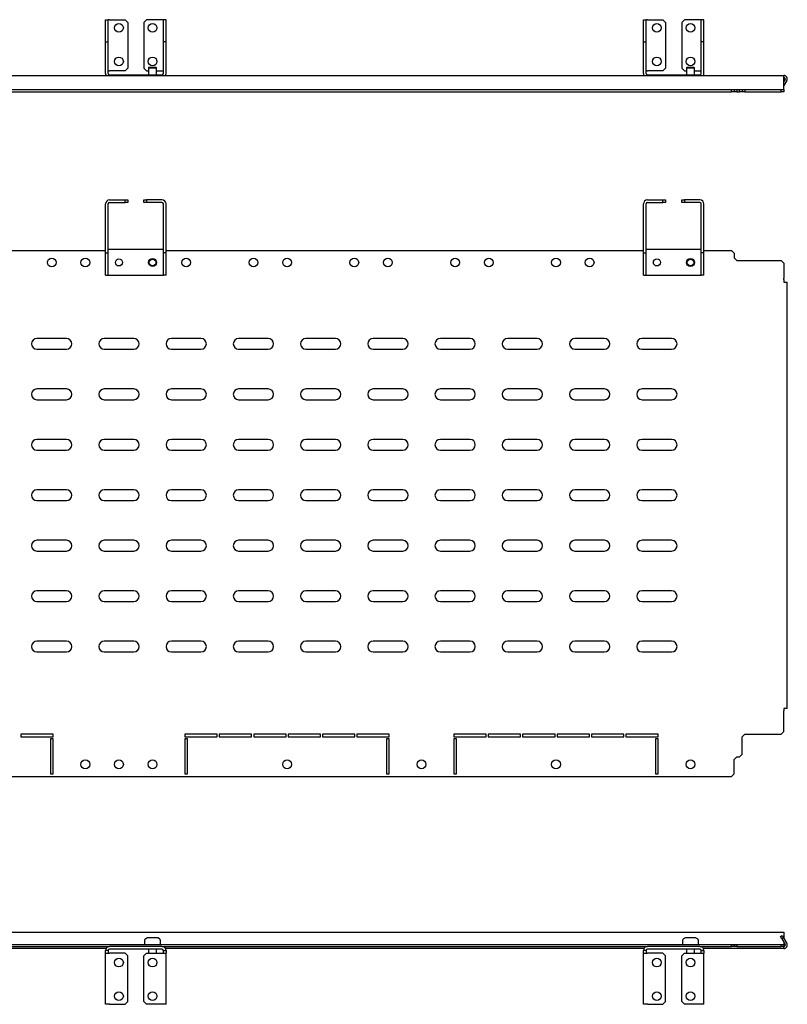
# Model space of a CAD drawing. Units: millimetres. Extents: x 917 to 5378, y 1179 to 1910.
# Drawn here: x 1512 to 2082, y 1179 to 1910 of the extents above; entities that cross this region are included whole.
import ezdxf

# ---------------------------------------------------------------- set-up
doc = ezdxf.new("R2010")
doc.units = ezdxf.units.MM

msp = doc.modelspace()

# ---------------------------------------------------------------- linework, layer by layer
at = {"color": 7, "linetype": 'Continuous', "lineweight": 25}
for p, q in [((1575.43, 1910.48), (1577.43, 1910.48)), ((1575.43, 1893.91), (1575.43, 1910.48)), ((1577.43, 1893.91), (1577.43, 1910.48)), ((1578.43, 1910.48), (1577.43, 1910.48)), ((1578.43, 1910.48), (1589.93, 1910.48)), ((1591.93, 1908.48), (1589.93, 1910.48)), ((1605.93, 1910.48), (1603.93, 1908.48)), ((1617.43, 1910.48), (1605.93, 1910.48)), ((1618.43, 1910.48), (1617.43, 1910.48)), ((1620.43, 1910.48), (1618.43, 1910.48)), ((1618.43, 1893.91), (1618.43, 1910.48)), ((1620.43, 1893.91), (1620.43, 1910.48)), ((1975.43, 1910.48), (1977.43, 1910.48)), ((1975.43, 1893.91), (1975.43, 1910.48)), ((1977.43, 1893.91), (1977.43, 1910.48)), ((1978.43, 1910.48), (1977.43, 1910.48)), ((1978.43, 1910.48), (1989.93, 1910.48)), ((1991.93, 1908.48), (1989.93, 1910.48)), ((2005.93, 1910.48), (2003.93, 1908.48)), ((2017.43, 1910.48), (2005.93, 1910.48)), ((2018.43, 1910.48), (2017.43, 1910.48)), ((2020.43, 1910.48), (2018.43, 1910.48)), ((2018.43, 1893.91), (2018.43, 1910.48)), ((2020.43, 1893.91), (2020.43, 1910.48)), ((1591.93, 1908.48), (1591.93, 1874.48)), ((1603.93, 1908.48), (1603.93, 1874.48)), ((1991.93, 1908.48), (1991.93, 1874.48)), ((2003.93, 1908.48), (2003.93, 1874.48)), ((1575.43, 1893.91), (1577.43, 1893.91)), ((1575.43, 1870.48), (1575.43, 1893.91)), ((1577.43, 1870.48), (1577.43, 1893.91)), ((1620.43, 1893.91), (1618.43, 1893.91)), ((1618.43, 1870.48), (1618.43, 1893.91)), ((1620.43, 1870.48), (1620.43, 1893.91)), ((1975.43, 1893.91), (1977.43, 1893.91)), ((1975.43, 1870.48), (1975.43, 1893.91)), ((1977.43, 1870.48), (1977.43, 1893.91)), ((2020.43, 1893.91), (2018.43, 1893.91)), ((2018.43, 1870.48), (2018.43, 1893.91)), ((2020.43, 1870.48), (2020.43, 1893.91)), ((1589.93, 1872.48), (1591.93, 1874.48)), ((1603.93, 1874.48), (1605.93, 1872.48)), ((1607.93, 1875.18), (1607.43, 1874.68)), ((1607.43, 1874.68), (1607.43, 1869.48)), ((1607.43, 1874.68), (1610.43, 1874.68)), ((1607.93, 1875.18), (1610.43, 1875.18)), ((1610.43, 1875.18), (1612.93, 1875.18)), ((1610.43, 1874.68), (1613.43, 1874.68)), ((1613.43, 1874.68), (1612.93, 1875.18)), ((1613.43, 1869.48), (1613.43, 1874.68)), ((1989.93, 1872.48), (1991.93, 1874.48)), ((2003.93, 1874.48), (2005.93, 1872.48)), ((2007.93, 1875.18), (2007.43, 1874.68)), ((2007.43, 1874.68), (2007.43, 1869.48)), ((2007.43, 1874.68), (2010.43, 1874.68)), ((2007.93, 1875.18), (2010.43, 1875.18)), ((2010.43, 1875.18), (2012.93, 1875.18)), ((2010.43, 1874.68), (2013.43, 1874.68)), ((2013.43, 1874.68), (2012.93, 1875.18)), ((2013.43, 1869.48), (2013.43, 1874.68)), ((1090.93, 1868.98), (2079.93, 1868.98)), ((1577.43, 1872.48), (1578.43, 1872.48)), ((1589.93, 1872.48), (1578.43, 1872.48)), ((1578.43, 1869.48), (1617.43, 1869.48)), ((1605.93, 1872.48), (1607.43, 1872.48)), ((1613.43, 1872.48), (1617.43, 1872.48)), ((1617.43, 1872.48), (1618.43, 1872.48)), ((1977.43, 1872.48), (1978.43, 1872.48)), ((1989.93, 1872.48), (1978.43, 1872.48)), ((1978.43, 1869.48), (2017.43, 1869.48)), ((2005.93, 1872.48), (2007.43, 1872.48)), ((2013.43, 1872.48), (2017.43, 1872.48)), ((2017.43, 1872.48), (2018.43, 1872.48)), ((2079.93, 1868.98), (2079.93, 1868.25)), ((2079.93, 1858.77), (2079.93, 1868.25)), ((2080.8, 1865.98), (2079.93, 1864.48)), ((2082.1, 1865.23), (2079.93, 1861.48)), ((2079.93, 1858.48), (2079.93, 1858.77)), ((1129.93, 1858.48), (2040.93, 1858.48)), ((1129.93, 1856.98), (2040.93, 1856.98)), ((2040.93, 1856.98), (2040.93, 1858.48)), ((2040.93, 1858.48), (2042.93, 1858.48)), ((2042.93, 1856.98), (2040.93, 1856.98)), ((2042.93, 1858.48), (2042.93, 1856.98)), ((2042.93, 1858.48), (2044.93, 1858.48)), ((2044.93, 1856.98), (2042.93, 1856.98)), ((2044.93, 1858.48), (2044.93, 1856.98)), ((2044.93, 1858.48), (2046.93, 1858.48)), ((2044.93, 1856.98), (2046.93, 1856.98)), ((2046.93, 1856.98), (2046.93, 1858.48)), ((2046.93, 1858.48), (2048.93, 1858.48)), ((2048.93, 1856.98), (2046.93, 1856.98)), ((2048.93, 1858.48), (2048.93, 1856.98)), ((2048.93, 1858.48), (2050.93, 1858.48)), ((2050.93, 1856.98), (2048.93, 1856.98)), ((2050.93, 1858.48), (2050.93, 1856.98)), ((2050.93, 1858.48), (2077.93, 1858.48)), ((2050.93, 1856.98), (2077.93, 1856.98)), ((2077.93, 1856.98), (2077.93, 1858.48)), ((2077.93, 1858.48), (2079.93, 1858.48)), ((2079.93, 1856.98), (2077.93, 1856.98)), ((2079.93, 1858.48), (2079.93, 1856.98)), ((1575.43, 1737.14), (1575.43, 1773.57)), ((1577.43, 1737.14), (1577.43, 1773.57)), ((1578.43, 1776.57), (1589.93, 1776.57)), ((1578.43, 1774.57), (1589.93, 1774.57)), ((1589.93, 1774.57), (1589.93, 1776.57)), ((1589.93, 1776.57), (1591.93, 1776.57)), ((1591.93, 1774.57), (1589.93, 1774.57)), ((1591.93, 1776.57), (1591.93, 1774.57)), ((1603.93, 1774.57), (1603.93, 1776.57)), ((1603.93, 1776.57), (1605.93, 1776.57)), ((1605.93, 1774.57), (1603.93, 1774.57)), ((1605.93, 1776.57), (1605.93, 1774.57)), ((1617.43, 1776.57), (1605.93, 1776.57)), ((1617.43, 1774.57), (1605.93, 1774.57)), ((1618.43, 1737.14), (1618.43, 1773.57)), ((1620.43, 1737.14), (1620.43, 1773.57)), ((1975.43, 1737.14), (1975.43, 1773.57)), ((1977.43, 1737.14), (1977.43, 1773.57)), ((1978.43, 1776.57), (1989.93, 1776.57)), ((1978.43, 1774.57), (1989.93, 1774.57)), ((1989.93, 1774.57), (1989.93, 1776.57)), ((1989.93, 1776.57), (1991.93, 1776.57)), ((1991.93, 1774.57), (1989.93, 1774.57)), ((1991.93, 1776.57), (1991.93, 1774.57)), ((2003.93, 1774.57), (2003.93, 1776.57)), ((2003.93, 1776.57), (2005.93, 1776.57)), ((2005.93, 1774.57), (2003.93, 1774.57)), ((2005.93, 1776.57), (2005.93, 1774.57)), ((2017.43, 1776.57), (2005.93, 1776.57)), ((2017.43, 1774.57), (2005.93, 1774.57)), ((2018.43, 1737.14), (2018.43, 1773.57)), ((2020.43, 1737.14), (2020.43, 1773.57)), ((1195.43, 1739.07), (1575.43, 1739.07)), ((1575.43, 1737.14), (1577.43, 1737.14)), ((1575.43, 1720.57), (1575.43, 1737.14)), ((1578.43, 1739.57), (1577.43, 1739.57)), ((1577.43, 1720.57), (1577.43, 1737.14)), ((1617.43, 1739.57), (1578.43, 1739.57)), ((1618.43, 1739.57), (1617.43, 1739.57)), ((1620.43, 1737.14), (1618.43, 1737.14)), ((1618.43, 1720.57), (1618.43, 1737.14)), ((1620.43, 1739.07), (1975.43, 1739.07)), ((1620.43, 1720.57), (1620.43, 1737.14)), ((1975.43, 1737.14), (1977.43, 1737.14)), ((1975.43, 1720.57), (1975.43, 1737.14)), ((1978.43, 1739.57), (1977.43, 1739.57)), ((1977.43, 1720.57), (1977.43, 1737.14)), ((2017.43, 1739.57), (1978.43, 1739.57)), ((2018.43, 1739.57), (2017.43, 1739.57)), ((2020.43, 1737.14), (2018.43, 1737.14)), ((2018.43, 1720.57), (2018.43, 1737.14)), ((2020.43, 1739.07), (2040.93, 1739.07)), ((2020.43, 1720.57), (2020.43, 1737.14)), ((2042.93, 1737.07), (2040.93, 1739.07)), ((2042.93, 1737.07), (2042.93, 1733.57)), ((2044.93, 1731.57), (2042.93, 1733.57)), ((2044.93, 1731.57), (2077.93, 1731.57)), ((2079.93, 1729.57), (2077.93, 1731.57)), ((2079.93, 1729.57), (2079.93, 1718.48)), ((1575.43, 1720.57), (1577.43, 1720.57)), ((1577.43, 1720.57), (1578.43, 1720.57)), ((1578.43, 1720.57), (1617.43, 1720.57)), ((1617.43, 1720.57), (1618.43, 1720.57)), ((1620.43, 1720.57), (1618.43, 1720.57)), ((1975.43, 1720.57), (1977.43, 1720.57)), ((1977.43, 1720.57), (1978.43, 1720.57)), ((1978.43, 1720.57), (2017.43, 1720.57)), ((2017.43, 1720.57), (2018.43, 1720.57)), ((2020.43, 1720.57), (2018.43, 1720.57)), ((2079.93, 1717.77), (2079.93, 1718.48)), ((2079.93, 1717.3), (2079.93, 1717.77)), ((2079.93, 1717.3), (2079.93, 1715.53)), ((2079.93, 1715.53), (2082.43, 1715.53)), ((2082.43, 1398.6), (2082.43, 1715.53)), ((1546.43, 1673.57), (1524.43, 1673.57)), ((1596.43, 1673.57), (1574.43, 1673.57)), ((1646.43, 1673.57), (1624.43, 1673.57)), ((1696.43, 1673.57), (1674.43, 1673.57)), ((1746.43, 1673.57), (1724.43, 1673.57)), ((1796.43, 1673.57), (1774.43, 1673.57)), ((1846.43, 1673.57), (1824.43, 1673.57)), ((1896.43, 1673.57), (1874.43, 1673.57)), ((1946.43, 1673.57), (1924.43, 1673.57)), ((1996.43, 1673.57), (1974.43, 1673.57)), ((1524.43, 1665.57), (1546.43, 1665.57)), ((1574.43, 1665.57), (1596.43, 1665.57)), ((1624.43, 1665.57), (1646.43, 1665.57)), ((1674.43, 1665.57), (1696.43, 1665.57)), ((1724.43, 1665.57), (1746.43, 1665.57)), ((1774.43, 1665.57), (1796.43, 1665.57)), ((1824.43, 1665.57), (1846.43, 1665.57)), ((1874.43, 1665.57), (1896.43, 1665.57)), ((1924.43, 1665.57), (1946.43, 1665.57)), ((1974.43, 1665.57), (1996.43, 1665.57)), ((1546.43, 1636.07), (1524.43, 1636.07)), ((1596.43, 1636.07), (1574.43, 1636.07)), ((1646.43, 1636.07), (1624.43, 1636.07)), ((1696.43, 1636.07), (1674.43, 1636.07)), ((1746.43, 1636.07), (1724.43, 1636.07)), ((1796.43, 1636.07), (1774.43, 1636.07)), ((1846.43, 1636.07), (1824.43, 1636.07)), ((1896.43, 1636.07), (1874.43, 1636.07)), ((1946.43, 1636.07), (1924.43, 1636.07)), ((1996.43, 1636.07), (1974.43, 1636.07)), ((1524.43, 1628.07), (1546.43, 1628.07)), ((1574.43, 1628.07), (1596.43, 1628.07)), ((1624.43, 1628.07), (1646.43, 1628.07)), ((1674.43, 1628.07), (1696.43, 1628.07)), ((1724.43, 1628.07), (1746.43, 1628.07)), ((1774.43, 1628.07), (1796.43, 1628.07)), ((1824.43, 1628.07), (1846.43, 1628.07)), ((1874.43, 1628.07), (1896.43, 1628.07)), ((1924.43, 1628.07), (1946.43, 1628.07)), ((1974.43, 1628.07), (1996.43, 1628.07)), ((1546.43, 1598.57), (1524.43, 1598.57)), ((1596.43, 1598.57), (1574.43, 1598.57)), ((1646.43, 1598.57), (1624.43, 1598.57)), ((1696.43, 1598.57), (1674.43, 1598.57)), ((1746.43, 1598.57), (1724.43, 1598.57)), ((1796.43, 1598.57), (1774.43, 1598.57)), ((1846.43, 1598.57), (1824.43, 1598.57)), ((1896.43, 1598.57), (1874.43, 1598.57)), ((1946.43, 1598.57), (1924.43, 1598.57)), ((1996.43, 1598.57), (1974.43, 1598.57)), ((1524.43, 1590.57), (1546.43, 1590.57)), ((1574.43, 1590.57), (1596.43, 1590.57)), ((1624.43, 1590.57), (1646.43, 1590.57)), ((1674.43, 1590.57), (1696.43, 1590.57)), ((1724.43, 1590.57), (1746.43, 1590.57)), ((1774.43, 1590.57), (1796.43, 1590.57)), ((1824.43, 1590.57), (1846.43, 1590.57)), ((1874.43, 1590.57), (1896.43, 1590.57)), ((1924.43, 1590.57), (1946.43, 1590.57)), ((1974.43, 1590.57), (1996.43, 1590.57)), ((1546.43, 1561.07), (1524.43, 1561.07)), ((1596.43, 1561.07), (1574.43, 1561.07)), ((1646.43, 1561.07), (1624.43, 1561.07)), ((1696.43, 1561.07), (1674.43, 1561.07)), ((1746.43, 1561.07), (1724.43, 1561.07)), ((1796.43, 1561.07), (1774.43, 1561.07)), ((1846.43, 1561.07), (1824.43, 1561.07)), ((1896.43, 1561.07), (1874.43, 1561.07)), ((1946.43, 1561.07), (1924.43, 1561.07)), ((1996.43, 1561.07), (1974.43, 1561.07)), ((1524.43, 1553.07), (1546.43, 1553.07)), ((1574.43, 1553.07), (1596.43, 1553.07)), ((1624.43, 1553.07), (1646.43, 1553.07)), ((1674.43, 1553.07), (1696.43, 1553.07)), ((1724.43, 1553.07), (1746.43, 1553.07)), ((1774.43, 1553.07), (1796.43, 1553.07)), ((1824.43, 1553.07), (1846.43, 1553.07)), ((1874.43, 1553.07), (1896.43, 1553.07)), ((1924.43, 1553.07), (1946.43, 1553.07)), ((1974.43, 1553.07), (1996.43, 1553.07)), ((1546.43, 1523.57), (1524.43, 1523.57)), ((1596.43, 1523.57), (1574.43, 1523.57)), ((1646.43, 1523.57), (1624.43, 1523.57)), ((1696.43, 1523.57), (1674.43, 1523.57)), ((1746.43, 1523.57), (1724.43, 1523.57)), ((1796.43, 1523.57), (1774.43, 1523.57)), ((1846.43, 1523.57), (1824.43, 1523.57)), ((1896.43, 1523.57), (1874.43, 1523.57)), ((1946.43, 1523.57), (1924.43, 1523.57)), ((1996.43, 1523.57), (1974.43, 1523.57)), ((1524.43, 1515.57), (1546.43, 1515.57)), ((1574.43, 1515.57), (1596.43, 1515.57)), ((1624.43, 1515.57), (1646.43, 1515.57)), ((1674.43, 1515.57), (1696.43, 1515.57)), ((1724.43, 1515.57), (1746.43, 1515.57)), ((1774.43, 1515.57), (1796.43, 1515.57)), ((1824.43, 1515.57), (1846.43, 1515.57)), ((1874.43, 1515.57), (1896.43, 1515.57)), ((1924.43, 1515.57), (1946.43, 1515.57)), ((1974.43, 1515.57), (1996.43, 1515.57)), ((1546.43, 1486.07), (1524.43, 1486.07)), ((1596.43, 1486.07), (1574.43, 1486.07)), ((1646.43, 1486.07), (1624.43, 1486.07)), ((1696.43, 1486.07), (1674.43, 1486.07)), ((1746.43, 1486.07), (1724.43, 1486.07)), ((1796.43, 1486.07), (1774.43, 1486.07)), ((1846.43, 1486.07), (1824.43, 1486.07)), ((1896.43, 1486.07), (1874.43, 1486.07)), ((1946.43, 1486.07), (1924.43, 1486.07)), ((1996.43, 1486.07), (1974.43, 1486.07)), ((1524.43, 1478.07), (1546.43, 1478.07)), ((1574.43, 1478.07), (1596.43, 1478.07)), ((1624.43, 1478.07), (1646.43, 1478.07)), ((1674.43, 1478.07), (1696.43, 1478.07)), ((1724.43, 1478.07), (1746.43, 1478.07)), ((1774.43, 1478.07), (1796.43, 1478.07)), ((1824.43, 1478.07), (1846.43, 1478.07)), ((1874.43, 1478.07), (1896.43, 1478.07)), ((1924.43, 1478.07), (1946.43, 1478.07)), ((1974.43, 1478.07), (1996.43, 1478.07)), ((1546.43, 1448.57), (1524.43, 1448.57)), ((1596.43, 1448.57), (1574.43, 1448.57)), ((1646.43, 1448.57), (1624.43, 1448.57)), ((1696.43, 1448.57), (1674.43, 1448.57)), ((1746.43, 1448.57), (1724.43, 1448.57)), ((1796.43, 1448.57), (1774.43, 1448.57)), ((1846.43, 1448.57), (1824.43, 1448.57)), ((1896.43, 1448.57), (1874.43, 1448.57)), ((1946.43, 1448.57), (1924.43, 1448.57)), ((1996.43, 1448.57), (1974.43, 1448.57)), ((1524.43, 1440.57), (1546.43, 1440.57)), ((1574.43, 1440.57), (1596.43, 1440.57)), ((1624.43, 1440.57), (1646.43, 1440.57)), ((1674.43, 1440.57), (1696.43, 1440.57)), ((1724.43, 1440.57), (1746.43, 1440.57)), ((1774.43, 1440.57), (1796.43, 1440.57)), ((1824.43, 1440.57), (1846.43, 1440.57)), ((1874.43, 1440.57), (1896.43, 1440.57)), ((1924.43, 1440.57), (1946.43, 1440.57)), ((1974.43, 1440.57), (1996.43, 1440.57)), ((2079.93, 1398.6), (2079.93, 1396.84)), ((2082.43, 1398.6), (2079.93, 1398.6)), ((2079.93, 1387.36), (2079.93, 1396.84)), ((2079.93, 1386.65), (2079.93, 1387.36)), ((2079.93, 1381.57), (2079.93, 1386.65)), ((1536.43, 1379.57), (1512.35, 1379.57)), ((1512.35, 1379.57), (1512.35, 1377.57)), ((1512.35, 1377.57), (1536.43, 1377.57)), ((1536.43, 1376.07), (1534.43, 1376.07)), ((1534.43, 1376.07), (1534.43, 1350.07)), ((1536.43, 1377.57), (1536.43, 1379.57)), ((1536.43, 1350.07), (1536.43, 1376.07)), ((1658.52, 1379.57), (1634.43, 1379.57)), ((1634.43, 1379.57), (1634.43, 1377.57)), ((1634.43, 1377.57), (1658.52, 1377.57)), ((1636.43, 1376.07), (1634.43, 1376.07)), ((1634.43, 1376.07), (1634.43, 1350.07)), ((1636.43, 1350.07), (1636.43, 1376.07)), ((1658.52, 1377.57), (1658.52, 1379.57)), ((1684.1, 1379.57), (1660.02, 1379.57)), ((1660.02, 1379.57), (1660.02, 1377.57)), ((1660.02, 1377.57), (1684.1, 1377.57)), ((1684.1, 1377.57), (1684.1, 1379.57)), ((1709.68, 1379.57), (1685.6, 1379.57)), ((1685.6, 1379.57), (1685.6, 1377.57)), ((1685.6, 1377.57), (1709.68, 1377.57)), ((1709.68, 1377.57), (1709.68, 1379.57)), ((1735.27, 1379.57), (1711.18, 1379.57)), ((1711.18, 1379.57), (1711.18, 1377.57)), ((1711.18, 1377.57), (1735.27, 1377.57)), ((1735.27, 1377.57), (1735.27, 1379.57)), ((1760.85, 1379.57), (1736.77, 1379.57)), ((1736.77, 1379.57), (1736.77, 1377.57)), ((1736.77, 1377.57), (1760.85, 1377.57)), ((1760.85, 1377.57), (1760.85, 1379.57)), ((1786.43, 1379.57), (1762.35, 1379.57)), ((1762.35, 1379.57), (1762.35, 1377.57)), ((1762.35, 1377.57), (1786.43, 1377.57)), ((1784.43, 1376.07), (1784.43, 1350.07)), ((1786.43, 1376.07), (1784.43, 1376.07)), ((1786.43, 1377.57), (1786.43, 1379.57)), ((1786.43, 1350.07), (1786.43, 1376.07)), ((1834.43, 1379.57), (1834.43, 1377.57)), ((1858.52, 1379.57), (1834.43, 1379.57)), ((1834.43, 1377.57), (1858.52, 1377.57)), ((1836.43, 1376.07), (1834.43, 1376.07)), ((1834.43, 1376.07), (1834.43, 1350.07)), ((1836.43, 1350.07), (1836.43, 1376.07)), ((1858.52, 1377.57), (1858.52, 1379.57)), ((1860.02, 1379.57), (1860.02, 1377.57)), ((1884.1, 1379.57), (1860.02, 1379.57)), ((1860.02, 1377.57), (1884.1, 1377.57)), ((1884.1, 1377.57), (1884.1, 1379.57)), ((1885.6, 1379.57), (1885.6, 1377.57)), ((1909.68, 1379.57), (1885.6, 1379.57)), ((1885.6, 1377.57), (1909.68, 1377.57)), ((1909.68, 1377.57), (1909.68, 1379.57)), ((1911.18, 1379.57), (1911.18, 1377.57)), ((1935.27, 1379.57), (1911.18, 1379.57)), ((1911.18, 1377.57), (1935.27, 1377.57)), ((1935.27, 1377.57), (1935.27, 1379.57)), ((1936.77, 1379.57), (1936.77, 1377.57)), ((1960.85, 1379.57), (1936.77, 1379.57)), ((1936.77, 1377.57), (1960.85, 1377.57)), ((1960.85, 1377.57), (1960.85, 1379.57)), ((1986.43, 1379.57), (1962.35, 1379.57)), ((1962.35, 1379.57), (1962.35, 1377.57)), ((1962.35, 1377.57), (1986.43, 1377.57)), ((1986.43, 1376.07), (1984.43, 1376.07)), ((1984.43, 1376.07), (1984.43, 1350.07)), ((1986.43, 1377.57), (1986.43, 1379.57)), ((1986.43, 1350.07), (1986.43, 1376.07)), ((2048.93, 1377.57), (2050.93, 1379.57)), ((2048.93, 1364.57), (2048.93, 1377.57)), ((2050.93, 1379.57), (2077.93, 1379.57)), ((2077.93, 1379.57), (2079.93, 1381.57)), ((2042.93, 1360.57), (2044.93, 1362.57)), ((2044.93, 1362.57), (2046.93, 1362.57)), ((2046.93, 1362.57), (2048.93, 1364.57)), ((2042.93, 1350.07), (2042.93, 1360.57)), ((1129.93, 1348.07), (2040.93, 1348.07)), ((1534.43, 1350.07), (1536.43, 1350.07)), ((1634.43, 1350.07), (1636.43, 1350.07)), ((1784.43, 1350.07), (1786.43, 1350.07)), ((1834.43, 1350.07), (1836.43, 1350.07)), ((1984.43, 1350.07), (1986.43, 1350.07)), ((2040.93, 1348.07), (2042.93, 1350.07)), ((1090.93, 1232.23), (2079.93, 1232.23)), ((2077.35, 1229.21), (2078.65, 1229.96)), ((2078.65, 1229.96), (2079.65, 1228.22)), ((2079.93, 1232.23), (2079.93, 1231.5)), ((2079.93, 1231.5), (2079.93, 1227.73)), ((1129.93, 1223.23), (2040.93, 1223.23)), ((1604.53, 1226.07), (1604.53, 1223.23)), ((1606.61, 1228.06), (1605.34, 1227.4)), ((1613.57, 1228.23), (1607.3, 1228.23)), ((1615.53, 1227.4), (1614.26, 1228.06)), ((1616.33, 1223.23), (1616.33, 1226.07)), ((2004.53, 1226.07), (2004.53, 1223.23)), ((2006.61, 1228.06), (2005.34, 1227.4)), ((2013.57, 1228.23), (2007.3, 1228.23)), ((2015.53, 1227.4), (2014.26, 1228.06)), ((2016.33, 1223.23), (2016.33, 1226.07)), ((2040.93, 1221.73), (2040.93, 1223.23)), ((2040.93, 1223.23), (2042.93, 1223.23)), ((2042.93, 1223.23), (2042.93, 1221.73)), ((2042.93, 1223.23), (2044.93, 1223.23)), ((2044.93, 1223.23), (2044.93, 1221.73)), ((2044.93, 1223.23), (2077.93, 1223.23)), ((2078.35, 1227.47), (2077.35, 1229.21)), ((2077.93, 1221.73), (2077.93, 1223.23)), ((2077.93, 1223.23), (2079.93, 1223.23)), ((2079.65, 1228.22), (2078.35, 1227.47)), ((2078.35, 1227.47), (2080.8, 1223.23)), ((2079.65, 1228.22), (2082.1, 1223.98)), ((2079.93, 1224.73), (2079.93, 1223.23)), ((2079.93, 1223.23), (2079.93, 1221.73)), ((1192.43, 1221.73), (1578.43, 1221.73)), ((1575.84, 1220.23), (1195.03, 1220.23)), ((1577.43, 1218.73), (1575.43, 1218.73)), ((1575.43, 1216.73), (1575.43, 1218.73)), ((1575.43, 1216.73), (1578.43, 1216.73)), ((1575.43, 1178.73), (1575.43, 1216.73)), ((1577.43, 1218.73), (1577.43, 1216.73)), ((1617.43, 1221.73), (1578.43, 1221.73)), ((1617.43, 1219.73), (1578.43, 1219.73)), ((1589.93, 1216.73), (1578.43, 1216.73)), ((1591.93, 1214.73), (1589.93, 1216.73)), ((1591.93, 1180.73), (1591.93, 1214.73)), ((1605.93, 1216.73), (1603.93, 1214.73)), ((1603.93, 1180.73), (1603.93, 1214.73)), ((1605.93, 1216.73), (1617.43, 1216.73)), ((1607.43, 1219.73), (1607.43, 1216.73)), ((1613.43, 1216.73), (1613.43, 1219.73)), ((1617.43, 1221.73), (1978.43, 1221.73)), ((1617.43, 1216.73), (1620.43, 1216.73)), ((1618.43, 1218.73), (1620.43, 1218.73)), ((1618.43, 1216.73), (1618.43, 1218.73)), ((1975.84, 1220.23), (1620.03, 1220.23)), ((1620.43, 1218.73), (1620.43, 1216.73)), ((1620.43, 1178.73), (1620.43, 1216.73)), ((1977.43, 1218.73), (1975.43, 1218.73)), ((1975.43, 1216.73), (1975.43, 1218.73)), ((1975.43, 1216.73), (1978.43, 1216.73)), ((1975.43, 1178.73), (1975.43, 1216.73)), ((1977.43, 1218.73), (1977.43, 1216.73)), ((2017.43, 1221.73), (1978.43, 1221.73)), ((2017.43, 1219.73), (1978.43, 1219.73)), ((1989.93, 1216.73), (1978.43, 1216.73)), ((1991.93, 1214.73), (1989.93, 1216.73)), ((1991.93, 1180.73), (1991.93, 1214.73)), ((2005.93, 1216.73), (2003.93, 1214.73)), ((2003.93, 1180.73), (2003.93, 1214.73)), ((2005.93, 1216.73), (2017.43, 1216.73)), ((2007.43, 1219.73), (2007.43, 1216.73)), ((2013.43, 1216.73), (2013.43, 1219.73)), ((2017.43, 1221.73), (2040.93, 1221.73)), ((2017.43, 1216.73), (2020.43, 1216.73)), ((2018.43, 1218.73), (2020.43, 1218.73)), ((2018.43, 1216.73), (2018.43, 1218.73)), ((2079.93, 1220.23), (2020.03, 1220.23)), ((2020.43, 1218.73), (2020.43, 1216.73)), ((2020.43, 1178.73), (2020.43, 1216.73)), ((2042.93, 1221.73), (2040.93, 1221.73)), ((2044.93, 1221.73), (2042.93, 1221.73)), ((2044.93, 1221.73), (2077.93, 1221.73)), ((2079.93, 1221.73), (2077.93, 1221.73)), ((2079.93, 1221.44), (2079.93, 1221.73)), ((2079.93, 1220.96), (2079.93, 1221.44)), ((2079.93, 1220.96), (2079.93, 1220.23)), ((1578.43, 1178.73), (1575.43, 1178.73)), ((1578.43, 1178.73), (1589.93, 1178.73)), ((1589.93, 1178.73), (1591.93, 1180.73)), ((1603.93, 1180.73), (1605.93, 1178.73)), ((1617.43, 1178.73), (1605.93, 1178.73)), ((1620.43, 1178.73), (1617.43, 1178.73)), ((1978.43, 1178.73), (1975.43, 1178.73)), ((1978.43, 1178.73), (1989.93, 1178.73)), ((1989.93, 1178.73), (1991.93, 1180.73)), ((2003.93, 1180.73), (2005.93, 1178.73)), ((2017.43, 1178.73), (2005.93, 1178.73)), ((2020.43, 1178.73), (2017.43, 1178.73))]:
    msp.add_line(p, q, dxfattribs=at)
for centre, radius in [((1585.43, 1904.48), 3.25), ((1610.43, 1904.48), 3.25), ((1985.43, 1904.48), 3.25), ((2010.43, 1904.48), 3.25), ((1585.43, 1879.48), 3.25), ((1610.43, 1879.48), 3.25), ((1985.43, 1879.48), 3.25), ((2010.43, 1879.48), 3.25), ((1535.43, 1730.07), 3.25), ((1560.43, 1730.07), 3.25), ((1585.43, 1730.07), 2.6), ((1610.43, 1730.07), 3), ((1610.43, 1730.07), 2.5), ((1635.43, 1730.07), 3.25), ((1685.43, 1730.07), 3.25), ((1710.43, 1730.07), 3.25), ((1760.43, 1730.07), 3.25), ((1785.43, 1730.07), 3.25), ((1835.43, 1730.07), 3.25), ((1860.43, 1730.07), 3.25), ((1910.43, 1730.07), 3.25), ((1935.43, 1730.07), 3.25), ((1985.43, 1730.07), 2.6), ((2010.43, 1730.07), 3), ((2010.43, 1730.07), 2.5), ((1560.43, 1357.07), 3.25), ((1585.43, 1357.07), 3.25), ((1610.43, 1357.07), 3.25), ((1710.43, 1357.07), 3.25), ((1810.43, 1357.07), 3.25), ((1910.43, 1357.07), 3.25), ((2010.43, 1357.07), 3.25), ((1585.43, 1209.73), 3.25), ((1610.43, 1209.73), 3.25), ((1985.43, 1209.73), 3.25), ((2010.43, 1209.73), 3.25), ((1585.43, 1184.73), 3.25), ((1610.43, 1184.73), 3.25), ((1985.43, 1184.73), 3.25), ((2010.43, 1184.73), 3.25)]:
    msp.add_circle(centre, radius, dxfattribs=at)
for centre, radius, start, end in [((1578.43, 1870.48), 3, 180, 210), ((1578.43, 1870.48), 1, 180, 270), ((1617.43, 1870.48), 1, 270, 0), ((1617.43, 1870.48), 3, 330, 360), ((1978.43, 1870.48), 3, 180, 210), ((1978.43, 1870.48), 1, 180, 270), ((2017.43, 1870.48), 1, 270, 0), ((2017.43, 1870.48), 3, 330, 360), ((2079.93, 1866.48), 2.5, 330, 90), ((2079.93, 1866.48), 1, 330, 90), ((1578.43, 1773.57), 3, 90, 180), ((1578.43, 1773.57), 1, 90, 180), ((1617.43, 1773.57), 3, 0, 90), ((1617.43, 1773.57), 1, 0, 90), ((1978.43, 1773.57), 3, 90, 180), ((1978.43, 1773.57), 1, 90, 180), ((2017.43, 1773.57), 3, 0, 90), ((2017.43, 1773.57), 1, 0, 90), ((1524.43, 1669.57), 4, 90, 270), ((1546.43, 1669.57), 4, 270, 90), ((1574.43, 1669.57), 4, 90, 270), ((1596.43, 1669.57), 4, 270, 90), ((1624.43, 1669.57), 4, 90, 270), ((1646.43, 1669.57), 4, 270, 90), ((1674.43, 1669.57), 4, 90, 270), ((1696.43, 1669.57), 4, 270, 90), ((1724.43, 1669.57), 4, 90, 270), ((1746.43, 1669.57), 4, 270, 90), ((1774.43, 1669.57), 4, 90, 270), ((1796.43, 1669.57), 4, 270, 90), ((1824.43, 1669.57), 4, 90, 270), ((1846.43, 1669.57), 4, 270, 90), ((1874.43, 1669.57), 4, 90, 270), ((1896.43, 1669.57), 4, 270, 90), ((1924.43, 1669.57), 4, 90, 270), ((1946.43, 1669.57), 4, 270, 90), ((1974.43, 1669.57), 4, 90, 270), ((1996.43, 1669.57), 4, 270, 90), ((1524.43, 1632.07), 4, 90, 270), ((1546.43, 1632.07), 4, 270, 90), ((1574.43, 1632.07), 4, 90, 270), ((1596.43, 1632.07), 4, 270, 90), ((1624.43, 1632.07), 4, 90, 270), ((1646.43, 1632.07), 4, 270, 90), ((1674.43, 1632.07), 4, 90, 270), ((1696.43, 1632.07), 4, 270, 90), ((1724.43, 1632.07), 4, 90, 270), ((1746.43, 1632.07), 4, 270, 90), ((1774.43, 1632.07), 4, 90, 270), ((1796.43, 1632.07), 4, 270, 90), ((1824.43, 1632.07), 4, 90, 270), ((1846.43, 1632.07), 4, 270, 90), ((1874.43, 1632.07), 4, 90, 270), ((1896.43, 1632.07), 4, 270, 90), ((1924.43, 1632.07), 4, 90, 270), ((1946.43, 1632.07), 4, 270, 90), ((1974.43, 1632.07), 4, 90, 270), ((1996.43, 1632.07), 4, 270, 90), ((1524.43, 1594.57), 4, 90, 270), ((1546.43, 1594.57), 4, 270, 90), ((1574.43, 1594.57), 4, 90, 270), ((1596.43, 1594.57), 4, 270, 90), ((1624.43, 1594.57), 4, 90, 270), ((1646.43, 1594.57), 4, 270, 90), ((1674.43, 1594.57), 4, 90, 270), ((1696.43, 1594.57), 4, 270, 90), ((1724.43, 1594.57), 4, 90, 270), ((1746.43, 1594.57), 4, 270, 90), ((1774.43, 1594.57), 4, 90, 270), ((1796.43, 1594.57), 4, 270, 90), ((1824.43, 1594.57), 4, 90, 270), ((1846.43, 1594.57), 4, 270, 90), ((1874.43, 1594.57), 4, 90, 270), ((1896.43, 1594.57), 4, 270, 90), ((1924.43, 1594.57), 4, 90, 270), ((1946.43, 1594.57), 4, 270, 90), ((1974.43, 1594.57), 4, 90, 270), ((1996.43, 1594.57), 4, 270, 90), ((1524.43, 1557.07), 4, 90, 270), ((1546.43, 1557.07), 4, 270, 90), ((1574.43, 1557.07), 4, 90, 270), ((1596.43, 1557.07), 4, 270, 90), ((1624.43, 1557.07), 4, 90, 270), ((1646.43, 1557.07), 4, 270, 90), ((1674.43, 1557.07), 4, 90, 270), ((1696.43, 1557.07), 4, 270, 90), ((1724.43, 1557.07), 4, 90, 270), ((1746.43, 1557.07), 4, 270, 90), ((1774.43, 1557.07), 4, 90, 270), ((1796.43, 1557.07), 4, 270, 90), ((1824.43, 1557.07), 4, 90, 270), ((1846.43, 1557.07), 4, 270, 90), ((1874.43, 1557.07), 4, 90, 270), ((1896.43, 1557.07), 4, 270, 90), ((1924.43, 1557.07), 4, 90, 270), ((1946.43, 1557.07), 4, 270, 90), ((1974.43, 1557.07), 4, 90, 270), ((1996.43, 1557.07), 4, 270, 90), ((1524.43, 1519.57), 4, 90, 270), ((1546.43, 1519.57), 4, 270, 90), ((1574.43, 1519.57), 4, 90, 270), ((1596.43, 1519.57), 4, 270, 90), ((1624.43, 1519.57), 4, 90, 270), ((1646.43, 1519.57), 4, 270, 90), ((1674.43, 1519.57), 4, 90, 270), ((1696.43, 1519.57), 4, 270, 90), ((1724.43, 1519.57), 4, 90, 270), ((1746.43, 1519.57), 4, 270, 90), ((1774.43, 1519.57), 4, 90, 270), ((1796.43, 1519.57), 4, 270, 90), ((1824.43, 1519.57), 4, 90, 270), ((1846.43, 1519.57), 4, 270, 90), ((1874.43, 1519.57), 4, 90, 270), ((1896.43, 1519.57), 4, 270, 90), ((1924.43, 1519.57), 4, 90, 270), ((1946.43, 1519.57), 4, 270, 90), ((1974.43, 1519.57), 4, 90, 270), ((1996.43, 1519.57), 4, 270, 90), ((1524.43, 1482.07), 4, 90, 270), ((1546.43, 1482.07), 4, 270, 90), ((1574.43, 1482.07), 4, 90, 270), ((1596.43, 1482.07), 4, 270, 90), ((1624.43, 1482.07), 4, 90, 270), ((1646.43, 1482.07), 4, 270, 90), ((1674.43, 1482.07), 4, 90, 270), ((1696.43, 1482.07), 4, 270, 90), ((1724.43, 1482.07), 4, 90, 270), ((1746.43, 1482.07), 4, 270, 90), ((1774.43, 1482.07), 4, 90, 270), ((1796.43, 1482.07), 4, 270, 90), ((1824.43, 1482.07), 4, 90, 270), ((1846.43, 1482.07), 4, 270, 90), ((1874.43, 1482.07), 4, 90, 270), ((1896.43, 1482.07), 4, 270, 90), ((1924.43, 1482.07), 4, 90, 270), ((1946.43, 1482.07), 4, 270, 90), ((1974.43, 1482.07), 4, 90, 270), ((1996.43, 1482.07), 4, 270, 90), ((1524.43, 1444.57), 4, 90, 270), ((1546.43, 1444.57), 4, 270, 90), ((1574.43, 1444.57), 4, 90, 270), ((1596.43, 1444.57), 4, 270, 90), ((1624.43, 1444.57), 4, 90, 270), ((1646.43, 1444.57), 4, 270, 90), ((1674.43, 1444.57), 4, 90, 270), ((1696.43, 1444.57), 4, 270, 90), ((1724.43, 1444.57), 4, 90, 270), ((1746.43, 1444.57), 4, 270, 90), ((1774.43, 1444.57), 4, 90, 270), ((1796.43, 1444.57), 4, 270, 90), ((1824.43, 1444.57), 4, 90, 270), ((1846.43, 1444.57), 4, 270, 90), ((1874.43, 1444.57), 4, 90, 270), ((1896.43, 1444.57), 4, 270, 90), ((1924.43, 1444.57), 4, 90, 270), ((1946.43, 1444.57), 4, 270, 90), ((1974.43, 1444.57), 4, 90, 270), ((1996.43, 1444.57), 4, 270, 90), ((1606.03, 1226.07), 1.5, 117.512, 180), ((1607.3, 1226.73), 1.5, 90, 117.512), ((1613.57, 1226.73), 1.5, 62.488, 90), ((1614.83, 1226.07), 1.5, 0, 62.488), ((2006.03, 1226.07), 1.5, 117.512, 180), ((2007.3, 1226.73), 1.5, 90, 117.512), ((2013.57, 1226.73), 1.5, 62.488, 90), ((2014.83, 1226.07), 1.5, 0, 62.488), ((2079.93, 1222.73), 2.5, 270, 30), ((2079.93, 1222.73), 1, 270, 30), ((1578.43, 1218.73), 3, 90, 180), ((1578.43, 1218.73), 1, 90, 180), ((1617.43, 1218.73), 3, 0, 90), ((1617.43, 1218.73), 1, 0, 90), ((1978.43, 1218.73), 3, 90, 180), ((1978.43, 1218.73), 1, 90, 180), ((2017.43, 1218.73), 3, 0, 90), ((2017.43, 1218.73), 1, 0, 90)]:
    msp.add_arc(centre, radius, start, end, dxfattribs=at)

doc.saveas('drawing.dxf')
